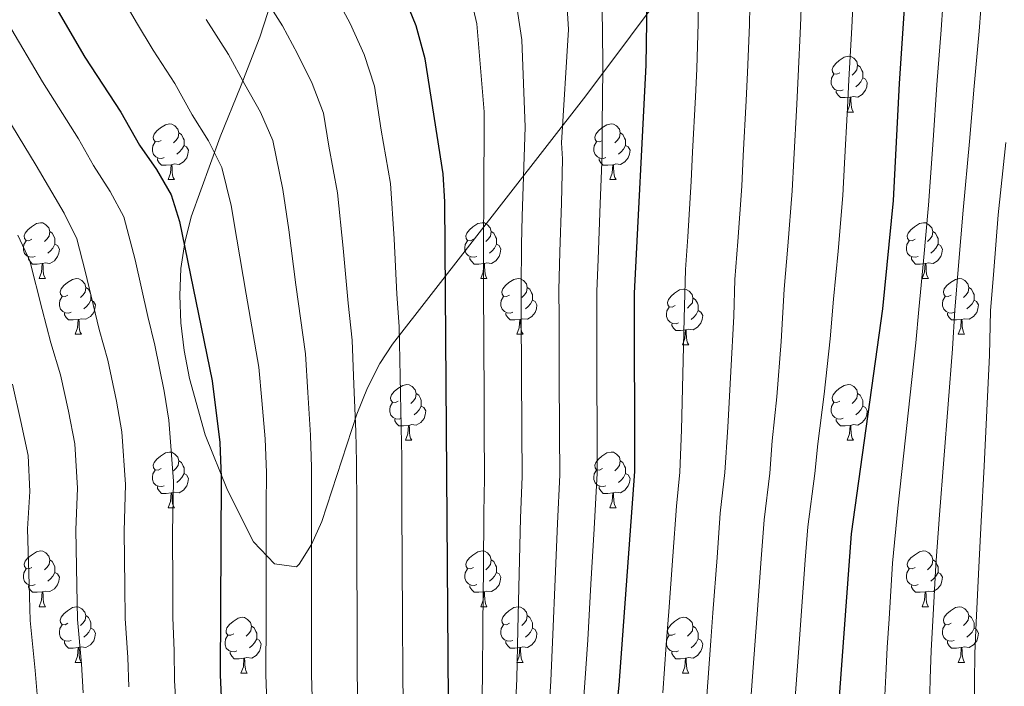
# Model space of a CAD drawing. Extents: x 633134 to 637647, y 771185 to 774243.
# Drawn here: x 634875 to 635052, y 772604 to 772724 of the extents above; entities that cross this region are included whole.
import ezdxf

# ---------------------------------------------------------------- set-up
doc = ezdxf.new("R2010")
doc.units = 0
doc.header["$MEASUREMENT"] = 0
for name, color, linetype in [('Nivel 35', 7, 'Continuous'), ('Nivel 36', 7, 'Continuous'), ('Nivel 4', 7, 'Continuous'), ('Nivel 5', 7, 'Continuous'), ('Nivel 61', 7, 'Continuous'), ('Nivel 63', 7, 'Continuous')]:
    doc.layers.add(name, color=color, linetype=linetype)
doc.linetypes.add('5zonar', pattern='A,-5,[1,dgnlstyle.shx,S=0.08,R=0,X=0,Y=0],-5', length=10)

msp = doc.modelspace()

# ---------------------------------------------------------------- linework, layer by layer
at = {"layer": 'Nivel 35', "color": 92, "linetype": '5zonar', "lineweight": 0, "ltscale": 0.5}
msp.add_polyline3d([(634921.584, 772731.428, 1095.35), (634918.023, 772720.471, 1100.13), (634914.568, 772711.541, 1103.4), (634910.916, 772702.556, 1106.249), (634905.669, 772688.175, 1110.03), (634904.524, 772683.601, 1110.942), (634903.855, 772678.887, 1111.585), (634903.633, 772674.058, 1111.966), (634903.83, 772669.138, 1112.094), (634904.416, 772664.152, 1111.977), (634905.364, 772659.125, 1111.623), (634908.231, 772649.043, 1110.234), (634912.202, 772639.091, 1107.992), (634916.87, 772629.79, 1105.078), (634920.656, 772625.842, 1102.378), (634924.636, 772625.291, 1099.532), (634925.11, 772625.758, 1099.227), (634927.291, 772629.319, 1097.844), (634929.142, 772633.453, 1096.606), (634935.478, 772652.71, 1092.147), (634937.352, 772657.451, 1090.915), (634939.564, 772661.862, 1089.539), (634941.835, 772665.294, 1088.199), (634976.586, 772709.931, 1068.193), (635016.73, 772763.624, 1043.186)], dxfattribs=at)
at = {"layer": 'Nivel 36', "color": 92, "linetype": 'Continuous', "lineweight": 0, "flags": 128}
for points in [[(635022.233, 772714.083), (635021.703, 772713.818), (635021.173, 772713.873), (635020.908, 772714.243), (635020.853, 772714.668), (635021.013, 772715.188), (635021.493, 772715.783), (635022.128, 772716.313), (635023.028, 772716.898), (635023.773, 772717.058), (635024.198, 772717.003), (635024.728, 772716.688), (635025.258, 772716.103), (635025.418, 772715.463), (635025.308, 772714.613), (635024.883, 772714.083), (635024.463, 772713.658)], [(635025.418, 772715.463), (635025.893, 772715.148), (635026.208, 772714.508), (635026.368, 772714.188), (635026.368, 772713.608), (635026.368, 772713.183), (635025.998, 772712.493), (635025.578, 772712.013), (635025.098, 772711.593)], [(635022.818, 772711.003), (635022.393, 772710.843), (635021.808, 772710.903), (635021.333, 772711.113), (635020.908, 772711.538), (635020.693, 772712.123), (635020.693, 772712.543), (635020.748, 772713.128), (635021.173, 772713.818)], [(635026.368, 772713.183), (635026.823, 772712.933), (635027.168, 772712.318), (635027.058, 772711.593), (635026.848, 772710.953), (635026.263, 772710.213), (635025.468, 772709.733), (635024.618, 772709.838), (635024.188, 772709.708)], [(635024.078, 772709.708), (635023.188, 772709.623), (635022.343, 772709.623), (635021.918, 772710.053), (635021.598, 772710.528), (635021.598, 772710.843)], [(635023.533, 772707.023), (635023.968, 772708.183), (635024.078, 772709.708), (635024.188, 772709.708), (635024.223, 772709.123), (635024.258, 772708.438), (635024.328, 772707.823), (635024.443, 772707.423), (635024.658, 772707.023)], [(635023.533, 772707.023), (635024.658, 772707.023)], [(634900.27, 772701.943), (634899.74, 772701.678), (634899.21, 772701.733), (634898.945, 772702.103), (634898.89, 772702.528), (634899.05, 772703.048), (634899.53, 772703.643), (634900.165, 772704.173), (634901.065, 772704.758), (634901.81, 772704.918), (634902.235, 772704.863), (634902.765, 772704.548), (634903.295, 772703.963), (634903.455, 772703.323), (634903.345, 772702.473), (634902.92, 772701.943), (634902.5, 772701.518)], [(634979.597, 772701.943), (634979.067, 772701.678), (634978.537, 772701.733), (634978.272, 772702.103), (634978.217, 772702.528), (634978.377, 772703.048), (634978.857, 772703.643), (634979.492, 772704.173), (634980.392, 772704.758), (634981.137, 772704.918), (634981.562, 772704.863), (634982.092, 772704.548), (634982.622, 772703.963), (634982.782, 772703.323), (634982.672, 772702.473), (634982.247, 772701.943), (634981.827, 772701.518)], [(634900.855, 772698.863), (634900.43, 772698.703), (634899.845, 772698.763), (634899.37, 772698.973), (634898.945, 772699.398), (634898.73, 772699.983), (634898.73, 772700.403), (634898.785, 772700.988), (634899.21, 772701.678)], [(634903.455, 772703.323), (634903.93, 772703.008), (634904.245, 772702.368), (634904.405, 772702.048), (634904.405, 772701.468), (634904.405, 772701.043), (634904.035, 772700.353), (634903.615, 772699.873), (634903.135, 772699.453)], [(634980.182, 772698.863), (634979.757, 772698.703), (634979.172, 772698.763), (634978.697, 772698.973), (634978.272, 772699.398), (634978.057, 772699.983), (634978.057, 772700.403), (634978.112, 772700.988), (634978.537, 772701.678)], [(634982.782, 772703.323), (634983.257, 772703.008), (634983.572, 772702.368), (634983.732, 772702.048), (634983.732, 772701.468), (634983.732, 772701.043), (634983.362, 772700.353), (634982.942, 772699.873), (634982.462, 772699.453)], [(634904.405, 772701.043), (634904.86, 772700.793), (634905.205, 772700.178), (634905.095, 772699.453), (634904.885, 772698.813), (634904.3, 772698.073), (634903.505, 772697.593), (634902.655, 772697.698), (634902.225, 772697.568)], [(634983.732, 772701.043), (634984.187, 772700.793), (634984.532, 772700.178), (634984.422, 772699.453), (634984.212, 772698.813), (634983.627, 772698.073), (634982.832, 772697.593), (634981.982, 772697.698), (634981.552, 772697.568)], [(634902.115, 772697.568), (634901.225, 772697.483), (634900.38, 772697.483), (634899.955, 772697.913), (634899.635, 772698.388), (634899.635, 772698.703)], [(634981.442, 772697.568), (634980.552, 772697.483), (634979.707, 772697.483), (634979.282, 772697.913), (634978.962, 772698.388), (634978.962, 772698.703)], [(634901.57, 772694.883), (634902.005, 772696.043), (634902.115, 772697.568), (634902.225, 772697.568), (634902.26, 772696.983), (634902.295, 772696.298), (634902.365, 772695.683), (634902.48, 772695.283), (634902.695, 772694.883)], [(634980.897, 772694.883), (634981.332, 772696.043), (634981.442, 772697.568), (634981.552, 772697.568), (634981.587, 772696.983), (634981.622, 772696.298), (634981.692, 772695.683), (634981.807, 772695.283), (634982.022, 772694.883)], [(634901.57, 772694.883), (634902.695, 772694.883)], [(634980.897, 772694.883), (634982.022, 772694.883)], [(634877.082, 772684.174), (634876.552, 772683.909), (634876.022, 772683.964), (634875.757, 772684.334), (634875.702, 772684.759), (634875.862, 772685.279), (634876.342, 772685.874), (634876.977, 772686.404), (634877.877, 772686.989), (634878.622, 772687.149), (634879.047, 772687.094), (634879.577, 772686.779), (634880.107, 772686.194), (634880.267, 772685.554), (634880.157, 772684.704), (634879.732, 772684.174), (634879.312, 772683.749)], [(634956.409, 772684.174), (634955.879, 772683.909), (634955.349, 772683.964), (634955.084, 772684.334), (634955.029, 772684.759), (634955.189, 772685.279), (634955.669, 772685.874), (634956.304, 772686.404), (634957.204, 772686.989), (634957.949, 772687.149), (634958.374, 772687.094), (634958.904, 772686.779), (634959.434, 772686.194), (634959.594, 772685.554), (634959.484, 772684.704), (634959.059, 772684.174), (634958.639, 772683.749)], [(635035.736, 772684.174), (635035.206, 772683.909), (635034.676, 772683.964), (635034.411, 772684.334), (635034.356, 772684.759), (635034.516, 772685.279), (635034.996, 772685.874), (635035.631, 772686.404), (635036.531, 772686.989), (635037.276, 772687.149), (635037.701, 772687.094), (635038.231, 772686.779), (635038.761, 772686.194), (635038.921, 772685.554), (635038.811, 772684.704), (635038.386, 772684.174), (635037.966, 772683.749)], [(634877.667, 772681.094), (634877.242, 772680.934), (634876.657, 772680.994), (634876.182, 772681.204), (634875.757, 772681.629), (634875.542, 772682.214), (634875.542, 772682.634), (634875.597, 772683.219), (634876.022, 772683.909)], [(634880.267, 772685.554), (634880.742, 772685.239), (634881.057, 772684.599), (634881.217, 772684.279), (634881.217, 772683.699), (634881.217, 772683.274), (634880.847, 772682.584), (634880.427, 772682.104), (634879.947, 772681.684)], [(634956.994, 772681.094), (634956.569, 772680.934), (634955.984, 772680.994), (634955.509, 772681.204), (634955.084, 772681.629), (634954.869, 772682.214), (634954.869, 772682.634), (634954.924, 772683.219), (634955.349, 772683.909)], [(634959.594, 772685.554), (634960.069, 772685.239), (634960.384, 772684.599), (634960.544, 772684.279), (634960.544, 772683.699), (634960.544, 772683.274), (634960.174, 772682.584), (634959.754, 772682.104), (634959.274, 772681.684)], [(635036.321, 772681.094), (635035.896, 772680.934), (635035.311, 772680.994), (635034.836, 772681.204), (635034.411, 772681.629), (635034.196, 772682.214), (635034.196, 772682.634), (635034.251, 772683.219), (635034.676, 772683.909)], [(635038.921, 772685.554), (635039.396, 772685.239), (635039.711, 772684.599), (635039.871, 772684.279), (635039.871, 772683.699), (635039.871, 772683.274), (635039.501, 772682.584), (635039.081, 772682.104), (635038.601, 772681.684)], [(634881.217, 772683.274), (634881.672, 772683.024), (634882.017, 772682.409), (634881.907, 772681.684), (634881.697, 772681.044), (634881.112, 772680.304), (634880.317, 772679.824), (634879.467, 772679.929), (634879.037, 772679.799)], [(634960.544, 772683.274), (634960.999, 772683.024), (634961.344, 772682.409), (634961.234, 772681.684), (634961.024, 772681.044), (634960.439, 772680.304), (634959.644, 772679.824), (634958.794, 772679.929), (634958.364, 772679.799)], [(635039.871, 772683.274), (635040.326, 772683.024), (635040.671, 772682.409), (635040.561, 772681.684), (635040.351, 772681.044), (635039.766, 772680.304), (635038.971, 772679.824), (635038.121, 772679.929), (635037.691, 772679.799)], [(634878.927, 772679.799), (634878.037, 772679.714), (634877.192, 772679.714), (634876.767, 772680.144), (634876.447, 772680.619), (634876.447, 772680.934)], [(634958.254, 772679.799), (634957.364, 772679.714), (634956.519, 772679.714), (634956.094, 772680.144), (634955.774, 772680.619), (634955.774, 772680.934)], [(635037.581, 772679.799), (635036.691, 772679.714), (635035.846, 772679.714), (635035.421, 772680.144), (635035.101, 772680.619), (635035.101, 772680.934)], [(634878.382, 772677.114), (634878.817, 772678.274), (634878.927, 772679.799), (634879.037, 772679.799), (634879.072, 772679.214), (634879.107, 772678.529), (634879.177, 772677.914), (634879.292, 772677.514), (634879.507, 772677.114)], [(634957.709, 772677.114), (634958.144, 772678.274), (634958.254, 772679.799), (634958.364, 772679.799), (634958.399, 772679.214), (634958.434, 772678.529), (634958.504, 772677.914), (634958.619, 772677.514), (634958.834, 772677.114)], [(635037.036, 772677.114), (635037.471, 772678.274), (635037.581, 772679.799), (635037.691, 772679.799), (635037.726, 772679.214), (635037.761, 772678.529), (635037.831, 772677.914), (635037.946, 772677.514), (635038.161, 772677.114)], [(634878.382, 772677.114), (634879.507, 772677.114)], [(634883.557, 772674.139), (634883.027, 772673.874), (634882.497, 772673.929), (634882.232, 772674.299), (634882.177, 772674.724), (634882.337, 772675.244), (634882.817, 772675.839), (634883.452, 772676.369), (634884.352, 772676.954), (634885.097, 772677.114), (634885.522, 772677.059), (634886.052, 772676.744), (634886.582, 772676.159), (634886.742, 772675.519), (634886.632, 772674.669), (634886.207, 772674.139), (634885.787, 772673.714)], [(634957.709, 772677.114), (634958.834, 772677.114)], [(634962.884, 772674.139), (634962.354, 772673.874), (634961.824, 772673.929), (634961.559, 772674.299), (634961.504, 772674.724), (634961.664, 772675.244), (634962.144, 772675.839), (634962.779, 772676.369), (634963.679, 772676.954), (634964.424, 772677.114), (634964.849, 772677.059), (634965.379, 772676.744), (634965.909, 772676.159), (634966.069, 772675.519), (634965.959, 772674.669), (634965.534, 772674.139), (634965.114, 772673.714)], [(635037.036, 772677.114), (635038.161, 772677.114)], [(635042.211, 772674.139), (635041.681, 772673.874), (635041.151, 772673.929), (635040.886, 772674.299), (635040.831, 772674.724), (635040.991, 772675.244), (635041.471, 772675.839), (635042.106, 772676.369), (635043.006, 772676.954), (635043.751, 772677.114), (635044.176, 772677.059), (635044.706, 772676.744), (635045.236, 772676.159), (635045.396, 772675.519), (635045.286, 772674.669), (635044.861, 772674.139), (635044.441, 772673.714)], [(634886.742, 772675.519), (634887.217, 772675.204), (634887.532, 772674.564), (634887.692, 772674.244), (634887.692, 772673.664), (634887.692, 772673.239), (634887.322, 772672.549), (634886.902, 772672.069), (634886.422, 772671.649)], [(634966.069, 772675.519), (634966.544, 772675.204), (634966.859, 772674.564), (634967.019, 772674.244), (634967.019, 772673.664), (634967.019, 772673.239), (634966.649, 772672.549), (634966.229, 772672.069), (634965.749, 772671.649)], [(634992.656, 772672.234), (634992.126, 772671.969), (634991.596, 772672.024), (634991.331, 772672.394), (634991.276, 772672.819), (634991.436, 772673.339), (634991.916, 772673.934), (634992.551, 772674.464), (634993.451, 772675.049), (634994.196, 772675.209), (634994.621, 772675.154), (634995.151, 772674.839), (634995.681, 772674.254), (634995.841, 772673.614), (634995.731, 772672.764), (634995.306, 772672.234), (634994.886, 772671.809)], [(635045.396, 772675.519), (635045.871, 772675.204), (635046.186, 772674.564), (635046.346, 772674.244), (635046.346, 772673.664), (635046.346, 772673.239), (635045.976, 772672.549), (635045.556, 772672.069), (635045.076, 772671.649)], [(634884.142, 772671.059), (634883.717, 772670.899), (634883.132, 772670.959), (634882.657, 772671.169), (634882.232, 772671.594), (634882.017, 772672.179), (634882.017, 772672.599), (634882.072, 772673.184), (634882.497, 772673.874)], [(634963.469, 772671.059), (634963.044, 772670.899), (634962.459, 772670.959), (634961.984, 772671.169), (634961.559, 772671.594), (634961.344, 772672.179), (634961.344, 772672.599), (634961.399, 772673.184), (634961.824, 772673.874)], [(634995.841, 772673.614), (634996.316, 772673.299), (634996.631, 772672.659), (634996.791, 772672.339), (634996.791, 772671.759), (634996.791, 772671.334), (634996.421, 772670.644), (634996.001, 772670.164), (634995.521, 772669.744)], [(635042.796, 772671.059), (635042.371, 772670.899), (635041.786, 772670.959), (635041.311, 772671.169), (635040.886, 772671.594), (635040.671, 772672.179), (635040.671, 772672.599), (635040.726, 772673.184), (635041.151, 772673.874)], [(634887.692, 772673.239), (634888.147, 772672.989), (634888.492, 772672.374), (634888.382, 772671.649), (634888.172, 772671.009), (634887.587, 772670.269), (634886.792, 772669.789), (634885.942, 772669.894), (634885.512, 772669.764)], [(634967.019, 772673.239), (634967.474, 772672.989), (634967.819, 772672.374), (634967.709, 772671.649), (634967.499, 772671.009), (634966.914, 772670.269), (634966.119, 772669.789), (634965.269, 772669.894), (634964.839, 772669.764)], [(634993.241, 772669.154), (634992.816, 772668.994), (634992.231, 772669.054), (634991.756, 772669.264), (634991.331, 772669.689), (634991.116, 772670.274), (634991.116, 772670.694), (634991.171, 772671.279), (634991.596, 772671.969)], [(635046.346, 772673.239), (635046.801, 772672.989), (635047.146, 772672.374), (635047.036, 772671.649), (635046.826, 772671.009), (635046.241, 772670.269), (635045.446, 772669.789), (635044.596, 772669.894), (635044.166, 772669.764)], [(634885.402, 772669.764), (634884.512, 772669.679), (634883.667, 772669.679), (634883.242, 772670.109), (634882.922, 772670.584), (634882.922, 772670.899)], [(634884.857, 772667.079), (634885.292, 772668.239), (634885.402, 772669.764), (634885.512, 772669.764), (634885.547, 772669.179), (634885.582, 772668.494), (634885.652, 772667.879), (634885.767, 772667.479), (634885.982, 772667.079)], [(634964.729, 772669.764), (634963.839, 772669.679), (634962.994, 772669.679), (634962.569, 772670.109), (634962.249, 772670.584), (634962.249, 772670.899)], [(634964.184, 772667.079), (634964.619, 772668.239), (634964.729, 772669.764), (634964.839, 772669.764), (634964.874, 772669.179), (634964.909, 772668.494), (634964.979, 772667.879), (634965.094, 772667.479), (634965.309, 772667.079)], [(634996.791, 772671.334), (634997.246, 772671.084), (634997.591, 772670.469), (634997.481, 772669.744), (634997.271, 772669.104), (634996.686, 772668.364), (634995.891, 772667.884), (634995.041, 772667.989), (634994.611, 772667.859)], [(635044.056, 772669.764), (635043.166, 772669.679), (635042.321, 772669.679), (635041.896, 772670.109), (635041.576, 772670.584), (635041.576, 772670.899)], [(635043.511, 772667.079), (635043.946, 772668.239), (635044.056, 772669.764), (635044.166, 772669.764), (635044.201, 772669.179), (635044.236, 772668.494), (635044.306, 772667.879), (635044.421, 772667.479), (635044.636, 772667.079)], [(634994.501, 772667.859), (634993.611, 772667.774), (634992.766, 772667.774), (634992.341, 772668.204), (634992.021, 772668.679), (634992.021, 772668.994)], [(634884.857, 772667.079), (634885.982, 772667.079)], [(634964.184, 772667.079), (634965.309, 772667.079)], [(634993.956, 772665.174), (634994.391, 772666.334), (634994.501, 772667.859), (634994.611, 772667.859), (634994.646, 772667.274), (634994.681, 772666.589), (634994.751, 772665.974), (634994.866, 772665.574), (634995.081, 772665.174)], [(635043.511, 772667.079), (635044.636, 772667.079)], [(634993.956, 772665.174), (634995.081, 772665.174)], [(634942.906, 772655.091), (634942.376, 772654.826), (634941.846, 772654.881), (634941.581, 772655.251), (634941.526, 772655.676), (634941.686, 772656.196), (634942.166, 772656.791), (634942.801, 772657.321), (634943.701, 772657.906), (634944.446, 772658.066), (634944.871, 772658.011), (634945.401, 772657.696), (634945.931, 772657.111), (634946.091, 772656.471), (634945.981, 772655.621), (634945.556, 772655.091), (634945.136, 772654.666)], [(635022.233, 772655.091), (635021.703, 772654.826), (635021.173, 772654.881), (635020.908, 772655.251), (635020.853, 772655.676), (635021.013, 772656.196), (635021.493, 772656.791), (635022.128, 772657.321), (635023.028, 772657.906), (635023.773, 772658.066), (635024.198, 772658.011), (635024.728, 772657.696), (635025.258, 772657.111), (635025.418, 772656.471), (635025.308, 772655.621), (635024.883, 772655.091), (635024.463, 772654.666)], [(634946.091, 772656.471), (634946.566, 772656.156), (634946.881, 772655.516), (634947.041, 772655.196), (634947.041, 772654.616), (634947.041, 772654.191), (634946.671, 772653.501), (634946.251, 772653.021), (634945.771, 772652.601)], [(635025.418, 772656.471), (635025.893, 772656.156), (635026.208, 772655.516), (635026.368, 772655.196), (635026.368, 772654.616), (635026.368, 772654.191), (635025.998, 772653.501), (635025.578, 772653.021), (635025.098, 772652.601)], [(634943.491, 772652.011), (634943.066, 772651.851), (634942.481, 772651.911), (634942.006, 772652.121), (634941.581, 772652.546), (634941.366, 772653.131), (634941.366, 772653.551), (634941.421, 772654.136), (634941.846, 772654.826)], [(634947.041, 772654.191), (634947.496, 772653.941), (634947.841, 772653.326), (634947.731, 772652.601), (634947.521, 772651.961), (634946.936, 772651.221), (634946.141, 772650.741), (634945.291, 772650.846), (634944.861, 772650.716)], [(635022.818, 772652.011), (635022.393, 772651.851), (635021.808, 772651.911), (635021.333, 772652.121), (635020.908, 772652.546), (635020.693, 772653.131), (635020.693, 772653.551), (635020.748, 772654.136), (635021.173, 772654.826)], [(635026.368, 772654.191), (635026.823, 772653.941), (635027.168, 772653.326), (635027.058, 772652.601), (635026.848, 772651.961), (635026.263, 772651.221), (635025.468, 772650.741), (635024.618, 772650.846), (635024.188, 772650.716)], [(634944.751, 772650.716), (634943.861, 772650.631), (634943.016, 772650.631), (634942.591, 772651.061), (634942.271, 772651.536), (634942.271, 772651.851)], [(634944.206, 772648.031), (634944.641, 772649.191), (634944.751, 772650.716), (634944.861, 772650.716), (634944.896, 772650.131), (634944.931, 772649.446), (634945.001, 772648.831), (634945.116, 772648.431), (634945.331, 772648.031)], [(635024.078, 772650.716), (635023.188, 772650.631), (635022.343, 772650.631), (635021.918, 772651.061), (635021.598, 772651.536), (635021.598, 772651.851)], [(635023.533, 772648.031), (635023.968, 772649.191), (635024.078, 772650.716), (635024.188, 772650.716), (635024.223, 772650.131), (635024.258, 772649.446), (635024.328, 772648.831), (635024.443, 772648.431), (635024.658, 772648.031)], [(634944.206, 772648.031), (634945.331, 772648.031)], [(635023.533, 772648.031), (635024.658, 772648.031)], [(634900.27, 772642.951), (634899.74, 772642.686), (634899.21, 772642.741), (634898.945, 772643.111), (634898.89, 772643.536), (634899.05, 772644.056), (634899.53, 772644.651), (634900.165, 772645.181), (634901.065, 772645.766), (634901.81, 772645.926), (634902.235, 772645.871), (634902.765, 772645.556), (634903.295, 772644.971), (634903.455, 772644.331), (634903.345, 772643.481), (634902.92, 772642.951), (634902.5, 772642.526)], [(634979.597, 772642.951), (634979.067, 772642.686), (634978.537, 772642.741), (634978.272, 772643.111), (634978.217, 772643.536), (634978.377, 772644.056), (634978.857, 772644.651), (634979.492, 772645.181), (634980.392, 772645.766), (634981.137, 772645.926), (634981.562, 772645.871), (634982.092, 772645.556), (634982.622, 772644.971), (634982.782, 772644.331), (634982.672, 772643.481), (634982.247, 772642.951), (634981.827, 772642.526)], [(634903.455, 772644.331), (634903.93, 772644.016), (634904.245, 772643.376), (634904.405, 772643.056), (634904.405, 772642.476), (634904.405, 772642.051), (634904.035, 772641.361), (634903.615, 772640.881), (634903.135, 772640.461)], [(634982.782, 772644.331), (634983.257, 772644.016), (634983.572, 772643.376), (634983.732, 772643.056), (634983.732, 772642.476), (634983.732, 772642.051), (634983.362, 772641.361), (634982.942, 772640.881), (634982.462, 772640.461)], [(634900.855, 772639.871), (634900.43, 772639.711), (634899.845, 772639.771), (634899.37, 772639.981), (634898.945, 772640.406), (634898.73, 772640.991), (634898.73, 772641.411), (634898.785, 772641.996), (634899.21, 772642.686)], [(634904.405, 772642.051), (634904.86, 772641.801), (634905.205, 772641.186), (634905.095, 772640.461), (634904.885, 772639.821), (634904.3, 772639.081), (634903.505, 772638.601), (634902.655, 772638.706), (634902.225, 772638.576)], [(634980.182, 772639.871), (634979.757, 772639.711), (634979.172, 772639.771), (634978.697, 772639.981), (634978.272, 772640.406), (634978.057, 772640.991), (634978.057, 772641.411), (634978.112, 772641.996), (634978.537, 772642.686)], [(634983.732, 772642.051), (634984.187, 772641.801), (634984.532, 772641.186), (634984.422, 772640.461), (634984.212, 772639.821), (634983.627, 772639.081), (634982.832, 772638.601), (634981.982, 772638.706), (634981.552, 772638.576)], [(634902.115, 772638.576), (634901.225, 772638.491), (634900.38, 772638.491), (634899.955, 772638.921), (634899.635, 772639.396), (634899.635, 772639.711)], [(634981.442, 772638.576), (634980.552, 772638.491), (634979.707, 772638.491), (634979.282, 772638.921), (634978.962, 772639.396), (634978.962, 772639.711)], [(634901.57, 772635.891), (634902.005, 772637.051), (634902.115, 772638.576), (634902.225, 772638.576), (634902.26, 772637.991), (634902.295, 772637.306), (634902.365, 772636.691), (634902.48, 772636.291), (634902.695, 772635.891)], [(634980.897, 772635.891), (634981.332, 772637.051), (634981.442, 772638.576), (634981.552, 772638.576), (634981.587, 772637.991), (634981.622, 772637.306), (634981.692, 772636.691), (634981.807, 772636.291), (634982.022, 772635.891)], [(634901.57, 772635.891), (634902.695, 772635.891)], [(634980.897, 772635.891), (634982.022, 772635.891)], [(634877.082, 772625.182), (634876.552, 772624.917), (634876.022, 772624.972), (634875.757, 772625.342), (634875.702, 772625.767), (634875.862, 772626.287), (634876.342, 772626.882), (634876.977, 772627.412), (634877.877, 772627.997), (634878.622, 772628.157), (634879.047, 772628.102), (634879.577, 772627.787), (634880.107, 772627.202), (634880.267, 772626.562), (634880.157, 772625.712), (634879.732, 772625.182), (634879.312, 772624.757)], [(634956.409, 772625.182), (634955.879, 772624.917), (634955.349, 772624.972), (634955.084, 772625.342), (634955.029, 772625.767), (634955.189, 772626.287), (634955.669, 772626.882), (634956.304, 772627.412), (634957.204, 772627.997), (634957.949, 772628.157), (634958.374, 772628.102), (634958.904, 772627.787), (634959.434, 772627.202), (634959.594, 772626.562), (634959.484, 772625.712), (634959.059, 772625.182), (634958.639, 772624.757)], [(635035.736, 772625.182), (635035.206, 772624.917), (635034.676, 772624.972), (635034.411, 772625.342), (635034.356, 772625.767), (635034.516, 772626.287), (635034.996, 772626.882), (635035.631, 772627.412), (635036.531, 772627.997), (635037.276, 772628.157), (635037.701, 772628.102), (635038.231, 772627.787), (635038.761, 772627.202), (635038.921, 772626.562), (635038.811, 772625.712), (635038.386, 772625.182), (635037.966, 772624.757)], [(634880.267, 772626.562), (634880.742, 772626.247), (634881.057, 772625.607), (634881.217, 772625.287), (634881.217, 772624.707), (634881.217, 772624.282), (634880.847, 772623.592), (634880.427, 772623.112), (634879.947, 772622.692)], [(634959.594, 772626.562), (634960.069, 772626.247), (634960.384, 772625.607), (634960.544, 772625.287), (634960.544, 772624.707), (634960.544, 772624.282), (634960.174, 772623.592), (634959.754, 772623.112), (634959.274, 772622.692)], [(635038.921, 772626.562), (635039.396, 772626.247), (635039.711, 772625.607), (635039.871, 772625.287), (635039.871, 772624.707), (635039.871, 772624.282), (635039.501, 772623.592), (635039.081, 772623.112), (635038.601, 772622.692)], [(634877.667, 772622.102), (634877.242, 772621.942), (634876.657, 772622.002), (634876.182, 772622.212), (634875.757, 772622.637), (634875.542, 772623.222), (634875.542, 772623.642), (634875.597, 772624.227), (634876.022, 772624.917)], [(634881.217, 772624.282), (634881.672, 772624.032), (634882.017, 772623.417), (634881.907, 772622.692), (634881.697, 772622.052), (634881.112, 772621.312), (634880.317, 772620.832), (634879.467, 772620.937), (634879.037, 772620.807)], [(634956.994, 772622.102), (634956.569, 772621.942), (634955.984, 772622.002), (634955.509, 772622.212), (634955.084, 772622.637), (634954.869, 772623.222), (634954.869, 772623.642), (634954.924, 772624.227), (634955.349, 772624.917)], [(634960.544, 772624.282), (634960.999, 772624.032), (634961.344, 772623.417), (634961.234, 772622.692), (634961.024, 772622.052), (634960.439, 772621.312), (634959.644, 772620.832), (634958.794, 772620.937), (634958.364, 772620.807)], [(635036.321, 772622.102), (635035.896, 772621.942), (635035.311, 772622.002), (635034.836, 772622.212), (635034.411, 772622.637), (635034.196, 772623.222), (635034.196, 772623.642), (635034.251, 772624.227), (635034.676, 772624.917)], [(635039.871, 772624.282), (635040.326, 772624.032), (635040.671, 772623.417), (635040.561, 772622.692), (635040.351, 772622.052), (635039.766, 772621.312), (635038.971, 772620.832), (635038.121, 772620.937), (635037.691, 772620.807)], [(634878.927, 772620.807), (634878.037, 772620.722), (634877.192, 772620.722), (634876.767, 772621.152), (634876.447, 772621.627), (634876.447, 772621.942)], [(634878.382, 772618.122), (634878.817, 772619.282), (634878.927, 772620.807), (634879.037, 772620.807), (634879.072, 772620.222), (634879.107, 772619.537), (634879.177, 772618.922), (634879.292, 772618.522), (634879.507, 772618.122)], [(634958.254, 772620.807), (634957.364, 772620.722), (634956.519, 772620.722), (634956.094, 772621.152), (634955.774, 772621.627), (634955.774, 772621.942)], [(634957.709, 772618.122), (634958.144, 772619.282), (634958.254, 772620.807), (634958.364, 772620.807), (634958.399, 772620.222), (634958.434, 772619.537), (634958.504, 772618.922), (634958.619, 772618.522), (634958.834, 772618.122)], [(635037.581, 772620.807), (635036.691, 772620.722), (635035.846, 772620.722), (635035.421, 772621.152), (635035.101, 772621.627), (635035.101, 772621.942)], [(635037.036, 772618.122), (635037.471, 772619.282), (635037.581, 772620.807), (635037.691, 772620.807), (635037.726, 772620.222), (635037.761, 772619.537), (635037.831, 772618.922), (635037.946, 772618.522), (635038.161, 772618.122)], [(634878.382, 772618.122), (634879.507, 772618.122)], [(634883.557, 772615.147), (634883.027, 772614.882), (634882.497, 772614.937), (634882.232, 772615.307), (634882.177, 772615.732), (634882.337, 772616.252), (634882.817, 772616.847), (634883.452, 772617.377), (634884.352, 772617.962), (634885.097, 772618.122), (634885.522, 772618.067), (634886.052, 772617.752), (634886.582, 772617.167), (634886.742, 772616.527), (634886.632, 772615.677), (634886.207, 772615.147), (634885.787, 772614.722)], [(634957.709, 772618.122), (634958.834, 772618.122)], [(634962.884, 772615.147), (634962.354, 772614.882), (634961.824, 772614.937), (634961.559, 772615.307), (634961.504, 772615.732), (634961.664, 772616.252), (634962.144, 772616.847), (634962.779, 772617.377), (634963.679, 772617.962), (634964.424, 772618.122), (634964.849, 772618.067), (634965.379, 772617.752), (634965.909, 772617.167), (634966.069, 772616.527), (634965.959, 772615.677), (634965.534, 772615.147), (634965.114, 772614.722)], [(635037.036, 772618.122), (635038.161, 772618.122)], [(635042.211, 772615.147), (635041.681, 772614.882), (635041.151, 772614.937), (635040.886, 772615.307), (635040.831, 772615.732), (635040.991, 772616.252), (635041.471, 772616.847), (635042.106, 772617.377), (635043.006, 772617.962), (635043.751, 772618.122), (635044.176, 772618.067), (635044.706, 772617.752), (635045.236, 772617.167), (635045.396, 772616.527), (635045.286, 772615.677), (635044.861, 772615.147), (635044.441, 772614.722)], [(634886.742, 772616.527), (634887.217, 772616.212), (634887.532, 772615.572), (634887.692, 772615.252), (634887.692, 772614.672), (634887.692, 772614.247), (634887.322, 772613.557), (634886.902, 772613.077), (634886.422, 772612.657)], [(634913.329, 772613.242), (634912.799, 772612.977), (634912.269, 772613.032), (634912.004, 772613.402), (634911.949, 772613.827), (634912.109, 772614.347), (634912.589, 772614.942), (634913.224, 772615.472), (634914.124, 772616.057), (634914.869, 772616.217), (634915.294, 772616.162), (634915.824, 772615.847), (634916.354, 772615.262), (634916.514, 772614.622), (634916.404, 772613.772), (634915.979, 772613.242), (634915.559, 772612.817)], [(634966.069, 772616.527), (634966.544, 772616.212), (634966.859, 772615.572), (634967.019, 772615.252), (634967.019, 772614.672), (634967.019, 772614.247), (634966.649, 772613.557), (634966.229, 772613.077), (634965.749, 772612.657)], [(634992.656, 772613.242), (634992.126, 772612.977), (634991.596, 772613.032), (634991.331, 772613.402), (634991.276, 772613.827), (634991.436, 772614.347), (634991.916, 772614.942), (634992.551, 772615.472), (634993.451, 772616.057), (634994.196, 772616.217), (634994.621, 772616.162), (634995.151, 772615.847), (634995.681, 772615.262), (634995.841, 772614.622), (634995.731, 772613.772), (634995.306, 772613.242), (634994.886, 772612.817)], [(635045.396, 772616.527), (635045.871, 772616.212), (635046.186, 772615.572), (635046.346, 772615.252), (635046.346, 772614.672), (635046.346, 772614.247), (635045.976, 772613.557), (635045.556, 772613.077), (635045.076, 772612.657)], [(634884.142, 772612.067), (634883.717, 772611.907), (634883.132, 772611.967), (634882.657, 772612.177), (634882.232, 772612.602), (634882.017, 772613.187), (634882.017, 772613.607), (634882.072, 772614.192), (634882.497, 772614.882)], [(634887.692, 772614.247), (634888.147, 772613.997), (634888.492, 772613.382), (634888.382, 772612.657), (634888.172, 772612.017), (634887.587, 772611.277), (634886.792, 772610.797), (634885.942, 772610.902), (634885.512, 772610.772)], [(634916.514, 772614.622), (634916.989, 772614.307), (634917.304, 772613.667), (634917.464, 772613.347), (634917.464, 772612.767), (634917.464, 772612.342), (634917.094, 772611.652), (634916.674, 772611.172), (634916.194, 772610.752)], [(634963.469, 772612.067), (634963.044, 772611.907), (634962.459, 772611.967), (634961.984, 772612.177), (634961.559, 772612.602), (634961.344, 772613.187), (634961.344, 772613.607), (634961.399, 772614.192), (634961.824, 772614.882)], [(634967.019, 772614.247), (634967.474, 772613.997), (634967.819, 772613.382), (634967.709, 772612.657), (634967.499, 772612.017), (634966.914, 772611.277), (634966.119, 772610.797), (634965.269, 772610.902), (634964.839, 772610.772)], [(634995.841, 772614.622), (634996.316, 772614.307), (634996.631, 772613.667), (634996.791, 772613.347), (634996.791, 772612.767), (634996.791, 772612.342), (634996.421, 772611.652), (634996.001, 772611.172), (634995.521, 772610.752)], [(635042.796, 772612.067), (635042.371, 772611.907), (635041.786, 772611.967), (635041.311, 772612.177), (635040.886, 772612.602), (635040.671, 772613.187), (635040.671, 772613.607), (635040.726, 772614.192), (635041.151, 772614.882)], [(635046.346, 772614.247), (635046.801, 772613.997), (635047.146, 772613.382), (635047.036, 772612.657), (635046.826, 772612.017), (635046.241, 772611.277), (635045.446, 772610.797), (635044.596, 772610.902), (635044.166, 772610.772)], [(634885.402, 772610.772), (634884.512, 772610.687), (634883.667, 772610.687), (634883.242, 772611.117), (634882.922, 772611.592), (634882.922, 772611.907)], [(634913.914, 772610.162), (634913.489, 772610.002), (634912.904, 772610.062), (634912.429, 772610.272), (634912.004, 772610.697), (634911.789, 772611.282), (634911.789, 772611.702), (634911.844, 772612.287), (634912.269, 772612.977)], [(634917.464, 772612.342), (634917.919, 772612.092), (634918.264, 772611.477), (634918.154, 772610.752), (634917.944, 772610.112), (634917.359, 772609.372), (634916.564, 772608.892), (634915.714, 772608.997), (634915.284, 772608.867)], [(634964.729, 772610.772), (634963.839, 772610.687), (634962.994, 772610.687), (634962.569, 772611.117), (634962.249, 772611.592), (634962.249, 772611.907)], [(634993.241, 772610.162), (634992.816, 772610.002), (634992.231, 772610.062), (634991.756, 772610.272), (634991.331, 772610.697), (634991.116, 772611.282), (634991.116, 772611.702), (634991.171, 772612.287), (634991.596, 772612.977)], [(634996.791, 772612.342), (634997.246, 772612.092), (634997.591, 772611.477), (634997.481, 772610.752), (634997.271, 772610.112), (634996.686, 772609.372), (634995.891, 772608.892), (634995.041, 772608.997), (634994.611, 772608.867)], [(635044.056, 772610.772), (635043.166, 772610.687), (635042.321, 772610.687), (635041.896, 772611.117), (635041.576, 772611.592), (635041.576, 772611.907)], [(634884.857, 772608.087), (634885.292, 772609.247), (634885.402, 772610.772), (634885.512, 772610.772), (634885.547, 772610.187), (634885.582, 772609.502), (634885.652, 772608.887), (634885.767, 772608.487), (634885.982, 772608.087)], [(634915.174, 772608.867), (634914.284, 772608.782), (634913.439, 772608.782), (634913.014, 772609.212), (634912.694, 772609.687), (634912.694, 772610.002)], [(634964.184, 772608.087), (634964.619, 772609.247), (634964.729, 772610.772), (634964.839, 772610.772), (634964.874, 772610.187), (634964.909, 772609.502), (634964.979, 772608.887), (634965.094, 772608.487), (634965.309, 772608.087)], [(634994.501, 772608.867), (634993.611, 772608.782), (634992.766, 772608.782), (634992.341, 772609.212), (634992.021, 772609.687), (634992.021, 772610.002)], [(635043.511, 772608.087), (635043.946, 772609.247), (635044.056, 772610.772), (635044.166, 772610.772), (635044.201, 772610.187), (635044.236, 772609.502), (635044.306, 772608.887), (635044.421, 772608.487), (635044.636, 772608.087)], [(634884.857, 772608.087), (634885.982, 772608.087)], [(634914.629, 772606.182), (634915.064, 772607.342), (634915.174, 772608.867), (634915.284, 772608.867), (634915.319, 772608.282), (634915.354, 772607.597), (634915.424, 772606.982), (634915.539, 772606.582), (634915.754, 772606.182)], [(634964.184, 772608.087), (634965.309, 772608.087)], [(634993.956, 772606.182), (634994.391, 772607.342), (634994.501, 772608.867), (634994.611, 772608.867), (634994.646, 772608.282), (634994.681, 772607.597), (634994.751, 772606.982), (634994.866, 772606.582), (634995.081, 772606.182)], [(635043.511, 772608.087), (635044.636, 772608.087)], [(634914.629, 772606.182), (634915.754, 772606.182)], [(634993.956, 772606.182), (634995.081, 772606.182)]]:
    msp.add_lwpolyline(points, dxfattribs=at)
at = {"layer": 'Nivel 4', "color": 25, "linetype": 'Continuous', "lineweight": 30, "flags": 128}
for points, elevation in [([(634960.189, 772484.11), (634959.457, 772503.23), (634958.221, 772516.452), (634953.19, 772550.416), (634952.245, 772560.365), (634951.284, 772690.922), (634950.959, 772695.913), (634947.73, 772716.598), (634946.099, 772722.504), (634943.723, 772728.439), (634941.444, 772732.887), (634936.935, 772740.126), (634928.177, 772756.956), (634917.939, 772773.119), (634903.852, 772792.312), (634889.974, 772813.077), (634880.236, 772830.313), (634877.996, 772834.784), (634872.338, 772848.157), (634869.907, 772852.532), (634856.887, 772868.596)], 1075), ([(634999.536, 772486.006), (634994.828, 772506.22), (634987.737, 772525.673), (634985.892, 772531.869), (634983.77, 772544.915), (634980.841, 772571.402), (634980.506, 772579.307), (634980.804, 772586.365), (634982.567, 772604.04), (634985.407, 772642.415), (634985.344, 772674.455), (634987.439, 772715.436), (634987.566, 772723.23), (634987.332, 772743.515), (634986.431, 772753.913), (634985.174, 772761.271), (634983.833, 772766.438), (634977.544, 772787.508), (634972.61, 772802.004), (634969.05, 772816.422), (634967.498, 772821.177), (634959.657, 772841.666), (634953.818, 772859.359), (634951.994, 772866.017)], 1050), ([(634874.859, 772738.239), (634880.114, 772728.071), (634886.61, 772716.878), (634893.053, 772706.992), (634896.417, 772701.055), (634899.475, 772696.719), (634902.075, 772692.147), (634903.567, 772687.372), (634909.465, 772658.716), (634910.866, 772647.646), (634911.094, 772641.337), (634910.907, 772605.839), (634911.743, 772587.527), (634912.249, 772558.217), (634912.8, 772552.02), (634916.278, 772527.895), (634917.248, 772516.384), (634921.054, 772499.958), (634924.085, 772489.399), (634928.909, 772466.188)], 1100), ([(635038.457, 772480.592), (635035.372, 772488.347), (635027.636, 772512.886), (635024.276, 772529.715), (635022.824, 772542.717), (635021.515, 772561.209), (635021.136, 772580.994), (635021.821, 772597.099), (635024.332, 772631.246), (635029.981, 772671.662), (635031.883, 772691.143), (635032.979, 772712.156), (635034.241, 772731.979)], 1025)]:
    msp.add_lwpolyline(points, dxfattribs=dict(at, elevation=elevation))
at = {"layer": 'Nivel 5', "color": 25, "linetype": 'Continuous', "lineweight": 0, "flags": 128}
for points, elevation in [([(634975.903, 772596.943), (634976.435, 772604.416), (634976.928, 772612.181), (634977.503, 772622.159), (634978.079, 772632.138), (634978.656, 772642.116), (634978.637, 772648.748), (634978.599, 772659.747), (634978.568, 772669.747), (634978.554, 772674.748), (634978.793, 772680.569), (634979.186, 772690.558), (634979.53, 772699.546), (634979.551, 772704.714), (634979.651, 772714.68), (634979.583, 772722.312), (634979.257, 772733.978)], 1055), ([(634919.487, 772595.864), (634919.107, 772605.856), (634919.136, 772616.254), (634919.163, 772626.254), (634919.191, 772636.254), (634919.198, 772642.254), (634919.008, 772648.301), (634918.374, 772655.188), (634917.858, 772661.157), (634915.543, 772674.327), (634913.916, 772684.163), (634912.862, 772690.253), (634911.206, 772697.037), (634908.799, 772701.876), (634905.878, 772706.531), (634902.731, 772712.171), (634898.859, 772718.176), (634895.846, 772723.119), (634890.188, 772732.96)], 1095), ([(634969.913, 772597.938), (634970.303, 772604.793), (634970.655, 772613.116), (634971.067, 772623.1), (634971.481, 772633.084), (634971.905, 772641.817), (634971.872, 772649.291), (634971.825, 772660.04), (634971.783, 772670.04), (634971.764, 772675.041), (634971.924, 772681.907), (634972.21, 772690.649), (634972.387, 772698.637), (634972.211, 772701.487), (634973.461, 772721.857), (634972.833, 772732.727)], 1060), ([(634990.417, 772602.651), (634991.053, 772611.259), (634991.495, 772617.243), (634992.232, 772627.215), (634992.896, 772636.191), (634993.491, 772642.322), (634993.756, 772649.934), (634994.017, 772659.915), (634994.278, 772669.896), (634994.517, 772678.717), (634994.907, 772684.618), (634995.51, 772694.598), (634995.777, 772699.799), (634996.29, 772709.786), (634996.547, 772714.78), (634996.773, 772722.983), (634996.805, 772733.135)], 1045), ([(634998.268, 772601.263), (634999.061, 772612.017), (634999.429, 772617.004), (635000.165, 772626.976), (635000.755, 772634.955), (635001.575, 772642.229), (635002.12, 772650.414), (635002.662, 772660.376), (635003.204, 772670.337), (635003.383, 772676.953), (635003.908, 772683.761), (635004.603, 772693.734), (635004.882, 772699.143), (635005.397, 772709.13), (635005.655, 772714.124), (635005.981, 772722.737), (635006.164, 772732.846)], 1040), ([(635006.119, 772599.875), (635006.775, 772608.786), (635007.363, 772616.764), (635008.098, 772626.737), (635008.614, 772633.718), (635009.659, 772642.136), (635010.069, 772647.923), (635010.895, 772655.865), (635011.718, 772665.808), (635012.249, 772675.189), (635012.909, 772682.904), (635013.696, 772692.87), (635013.987, 772698.487), (635014.504, 772708.474), (635014.763, 772713.468), (635015.189, 772722.491), (635015.523, 772732.557)], 1035), ([(635013.97, 772598.487), (635014.93, 772611.538), (635015.664, 772621.511), (635016.031, 772626.498), (635016.473, 772632.482), (635017.743, 772642.043), (635018.294, 772647.412), (635019.399, 772656.335), (635020.503, 772666.259), (635021.115, 772673.425), (635021.91, 772682.047), (635022.789, 772692.006), (635023.092, 772697.831), (635023.611, 772707.818), (635023.871, 772712.812), (635024.397, 772722.245), (635024.882, 772732.268)], 1030), ([(634963.924, 772598.933), (634964.172, 772605.17), (634964.382, 772614.052), (634964.632, 772624.041), (634964.883, 772634.03), (634965.154, 772641.519), (634965.107, 772649.835), (634965.051, 772660.334), (634964.999, 772670.334), (634964.974, 772675.335), (634965.056, 772683.245), (634965.176, 772688.295), (634965.697, 772704.31), (634965.099, 772720.021), (634963.542, 772730.325)], 1065), ([(635030.048, 772597.365), (635030.477, 772605.73), (635030.744, 772610.778), (635031.071, 772615.942), (635031.718, 772625.919), (635032.64, 772635.811), (635033.724, 772645.734), (635034.808, 772655.657), (635035.892, 772665.58), (635036.424, 772671.542), (635037.24, 772680.313), (635038.143, 772690.272), (635038.981, 772701.962), (635039.658, 772711.934), (635040.42, 772721.791), (635041.059, 772730.767)], 1020), ([(634935.735, 772595.894), (634935.508, 772605.89), (634935.486, 772616.089), (634935.462, 772626.088), (634935.439, 772636.088), (634935.406, 772644.088), (634935.293, 772649.612), (634934.939, 772658.055), (634934.644, 772666.039), (634933.875, 772672.666), (634933.024, 772682.584), (634932.002, 772692.496), (634930.393, 772700.889), (634929.468, 772706.817), (634927.449, 772712.19), (634924.8, 772717.485), (634922.087, 772722.529), (634917.897, 772729.151)], 1085), ([(634957.935, 772599.928), (634958.04, 772605.547), (634958.109, 772614.988), (634958.197, 772624.982), (634958.285, 772634.976), (634958.403, 772641.221), (634958.342, 772650.379), (634958.309, 772655.628), (634958.246, 772665.628), (634958.184, 772675.628), (634958.188, 772684.583), (634958.259, 772690.831), (634958.358, 772707.065), (634957.034, 772722.875), (634955.641, 772728.867)], 1070), ([(635038.275, 772597.631), (635038.456, 772605.147), (635038.623, 772610.258), (635038.912, 772615.598), (635039.471, 772625.58), (635040.144, 772634.624), (635040.928, 772644.566), (635041.713, 772654.509), (635042.497, 772664.451), (635042.867, 772671.422), (635043.57, 772679.437), (635044.404, 772689.401), (635045.504, 772701.755), (635046.338, 772711.713), (635047.235, 772721.584), (635047.878, 772729.555)], 1015), ([(634943.859, 772595.909), (634943.708, 772605.907), (634943.661, 772616.006), (634943.612, 772626.005), (634943.563, 772636.005), (634943.51, 772645.005), (634943.435, 772650.267), (634943.221, 772659.488), (634943.037, 772668.48), (634942.634, 772674.294), (634942.172, 772684.253), (634941.48, 772694.204), (634939.832, 772703.803), (634938.599, 772711.707), (634936.774, 772717.347), (634934.261, 772722.962), (634931.765, 772727.708)], 1080), ([(634903.071, 772599.17), (634902.704, 772604.779), (634902.612, 772610.171), (634902.406, 772616.158), (634902.379, 772621.531), (634902.353, 772631.53), (634902.49, 772640.709), (634901.666, 772651.644), (634900.865, 772656.89), (634899.143, 772665.117), (634897.883, 772670.303), (634895.619, 772680.451), (634893.62, 772688.19), (634891.163, 772692.774), (634888.124, 772697.445), (634885.433, 772702.194), (634878.983, 772712.479), (634872.696, 772723.103)], 1105), ([(634927.611, 772595.879), (634927.307, 772605.873), (634927.311, 772616.171), (634927.313, 772626.171), (634927.315, 772636.171), (634927.302, 772643.171), (634927.15, 772648.956), (634926.656, 772656.621), (634926.251, 772663.598), (634924.496, 772675.976), (634923.258, 772685.853), (634922.157, 772693.134), (634920.337, 772701.927), (634918.124, 772707.033), (634915.339, 772712.008), (634912.409, 772717.35), (634908.378, 772723.663)], 1090), ([(634894.501, 772603.72), (634894.289, 772609.006), (634893.85, 772615.98), (634893.771, 772621.726), (634893.665, 772631.724), (634893.886, 772640.082), (634893.241, 772649.533), (634892.265, 772655.064), (634890.689, 772662.452), (634889.176, 772667.927), (634886.664, 772678.429), (634885.165, 772684.233), (634882.852, 772688.83), (634877.813, 772697.397), (634871.356, 772708.08)], 1110), ([(635052.027, 772701.548), (635050.664, 772688.531), (635049.899, 772678.561), (635049.311, 772671.302), (635049.102, 772663.321), (635048.617, 772653.36), (635048.133, 772643.399), (635047.648, 772633.438), (635047.225, 772625.241), (635046.753, 772615.254), (635046.502, 772609.738), (635046.435, 772604.564), (635046.502, 772597.897), (635046.788, 772592.626), (635047.421, 772586.971), (635048.071, 772581.621), (635050.056, 772570.27)], 1010), ([(634886.298, 772602.66), (634885.967, 772607.84), (634885.295, 772615.801), (634885.162, 772621.92), (634884.977, 772631.917), (634885.282, 772639.454), (634884.815, 772647.422), (634883.666, 772653.239), (634882.235, 772659.787), (634880.47, 772665.552), (634878.925, 772671.56), (634876.71, 772680.276), (634874.541, 772684.885)], 1115), ([(634878.095, 772601.601), (634877.644, 772606.675), (634876.739, 772615.623), (634876.554, 772622.115), (634876.289, 772632.111), (634876.678, 772638.827), (634876.39, 772645.311), (634875.066, 772651.413), (634873.579, 772658.101)], 1120)]:
    msp.add_lwpolyline(points, dxfattribs=dict(at, elevation=elevation))
at = {"layer": 'Nivel 61', "color": 19, "linetype": 'Continuous', "lineweight": 0}
msp.add_3dface([(634028.7, 773910.37), (637419.26, 773977.78), (637465.86, 771664.22), (634074.15, 771596.81)], dxfattribs=at)
at = {"layer": 'Nivel 63', "color": 7, "linetype": 'Continuous', "lineweight": 0}
msp.add_3dface([(633193.241, 771185.487, -0.25), (637647.358, 771274.012, -0.25), (637588.341, 774243.437, -0.25), (633134.224, 774154.912, -0.25)], dxfattribs=at)

doc.saveas('drawing.dxf')
